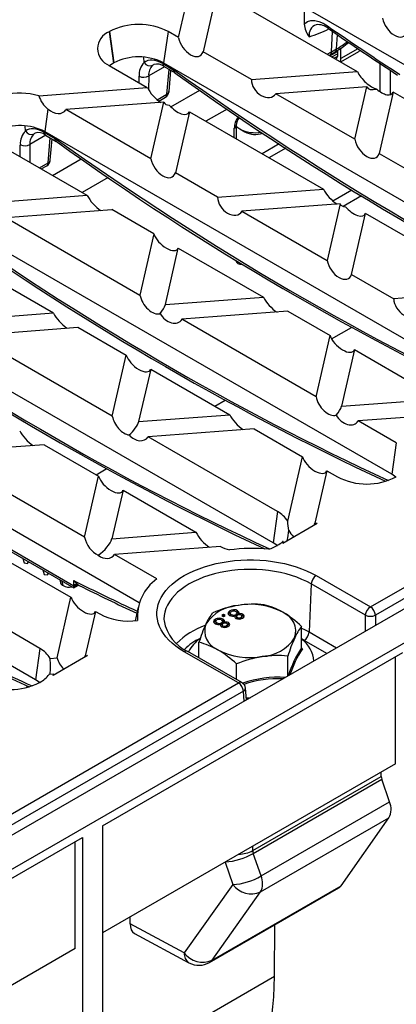
# Model space of a CAD drawing. Units: millimetres. Extents: x 56 to 3304, y 56 to 2320.
# Drawn here: x 2637 to 2690, y 1823 to 1963 of the extents above; entities that cross this region are included whole.
import ezdxf

# ---------------------------------------------------------------- set-up
doc = ezdxf.new("R2010")
doc.units = ezdxf.units.MM
doc.header["$LTSCALE"] = 8
doc.layers.add('HAURATON_PRODUCT_CONTOUR', color=7, linetype='Continuous', lineweight=25)

msp = doc.modelspace()

# ---------------------------------------------------------------- linework, layer by layer
at = {"layer": 'HAURATON_PRODUCT_CONTOUR'}
for p, q in [((3076.08, 2101.53), (2370.39, 1694.15)), ((2373.33, 1691.04), (3079.02, 2098.43)), ((2659.14, 1960), (2660.83, 1967.42)), ((2664.67, 1967.12), (2662.59, 1958.01)), ((2666.11, 1965.75), (2684.38, 1955.2)), ((2673.81, 1966.11), (2740.3, 1927.72)), ((2676.85, 1964.35), (2676.88, 1961.89)), ((2649.36, 1960.86), (2649.33, 1960.84)), ((2649.33, 1960.84), (2649.95, 1956.4)), ((2649.36, 1960.86), (2649.98, 1956.42)), ((2657.64, 1960.86), (2657.02, 1956.42)), ((2659.14, 1960), (2657.64, 1960.86)), ((2680.75, 1958), (2680.89, 1960.88)), ((2681.46, 1958.41), (2681.56, 1960.42)), ((2669.41, 1954.07), (2662.59, 1958.01)), ((2680.12, 1957.66), (2680.75, 1958)), ((2680.4, 1957.5), (2680.55, 1957.59)), ((2680.51, 1957.44), (2681.56, 1958.05)), ((2680.55, 1957.59), (2681.26, 1958)), ((2680.75, 1958), (2681.46, 1958.41)), ((2680.8, 1957.27), (2681.56, 1957.71)), ((2681.56, 1957.35), (2681.11, 1957.09)), ((2681.56, 1958.18), (2681.56, 1957.34)), ((2682.03, 1956.56), (2684.59, 1958.04)), ((2682.05, 1957.05), (2682.05, 1958.5)), ((2684.46, 1958.44), (2682.05, 1957.05)), ((2649.33, 1956.06), (2654.71, 1952.95)), ((2649.98, 1956.42), (2649.95, 1956.4)), ((2654.27, 1956.49), (2654.23, 1957.23)), ((2657.16, 1955.88), (2654.91, 1954.58)), ((2656.89, 1956.33), (2658.46, 1955.42)), ((2657.02, 1956.42), (2723.52, 1918.03)), ((2657.09, 1955.91), (2658.64, 1955.02)), ((2687.63, 1952.32), (2687.61, 1956.34)), ((2653.56, 1953.62), (2653.56, 1954.55)), ((2654.91, 1954.58), (2654.9, 1952.61)), ((2657.49, 1952), (2657.8, 1955.51)), ((2657.78, 1952.37), (2658.04, 1955.37)), ((2669.41, 1954.07), (2684.38, 1955.2)), ((2689, 1955.41), (2689.02, 1951.92)), ((2639.4, 1951.78), (2654.71, 1952.95)), ((2656.12, 1951.21), (2657.49, 1952)), ((2658.05, 1950.2), (2662.14, 1952.56)), ((2685.72, 1953.05), (2672.87, 1952.07)), ((2684.03, 1945.63), (2672.87, 1952.07)), ((2684.03, 1945.63), (2685.72, 1953.05)), ((2689.45, 1952.28), (2687.48, 1943.64)), ((2709.27, 1940.83), (2689.45, 1952.28)), ((2657.06, 1950.87), (2643.2, 1949.82)), ((2655.23, 1942.87), (2657.06, 1950.87)), ((2656.34, 1951.04), (2657.28, 1951.58)), ((2640.68, 1949.9), (2640.24, 1946.73)), ((2655.23, 1942.87), (2643.2, 1949.82)), ((2660.66, 1949.52), (2658.69, 1940.88)), ((2660.66, 1949.52), (2679.6, 1938.58)), ((2665.99, 1949.9), (2662.99, 1948.17)), ((2637.48, 1946.8), (2637.45, 1947.54)), ((2667.3, 1945.68), (2667.29, 1947.59)), ((2640.37, 1946.19), (2638.12, 1944.89)), ((2640.1, 1946.64), (2641.67, 1945.73)), ((2640.24, 1946.73), (2706.73, 1908.34)), ((2640.31, 1946.22), (2641.85, 1945.33)), ((2667, 1945.85), (2667, 1947.19)), ((2667.77, 1947.09), (2668.48, 1946.68)), ((2636.77, 1943.14), (2636.77, 1944.86)), ((2638.12, 1944.89), (2638.11, 1942.36)), ((2640.71, 1942.31), (2641.01, 1945.82)), ((2641, 1942.68), (2641.26, 1945.68)), ((2673.36, 1944.97), (2670.95, 1943.58)), ((2646.23, 1937.68), (2634.2, 1944.62)), ((2674.26, 1944.39), (2671.9, 1943.03)), ((2687.48, 1943.64), (2694.3, 1939.7)), ((2639.46, 1941.59), (2640.71, 1942.31)), ((2641.3, 1940.53), (2645.35, 1942.87)), ((2639.71, 1941.44), (2640.5, 1941.89)), ((2664.64, 1937.44), (2658.69, 1940.88)), ((2649.2, 1940.21), (2645.52, 1938.09)), ((2664.64, 1937.44), (2679.6, 1938.58)), ((2680.94, 1936.91), (2683.63, 1938.46)), ((2689.27, 1898.26), (2622.77, 1936.64)), ((2646.23, 1937.68), (2632.38, 1936.62)), ((2681.95, 1936.5), (2668.09, 1935.45)), ((2681.95, 1936.5), (2680.12, 1928.5)), ((2684.97, 1937.64), (2682.38, 1936.14)), ((2634.72, 1934.55), (2649.69, 1935.68)), ((2655.64, 1932.25), (2649.69, 1935.68)), ((2668.09, 1935.45), (2680.12, 1928.5)), ((2683.58, 1926.51), (2685.55, 1935.15)), ((2704.49, 1924.21), (2685.55, 1935.15)), ((2634.72, 1934.55), (2653.67, 1923.61)), ((2655.64, 1932.25), (2653.67, 1923.61)), ((2657.27, 1922.26), (2659.09, 1930.25)), ((2659.09, 1930.25), (2671.12, 1923.31)), ((2672.48, 1888.57), (2605.98, 1926.95)), ((2641.46, 1921.05), (2630.3, 1927.5)), ((2683.58, 1926.51), (2689.53, 1923.07)), ((2704.49, 1924.21), (2689.53, 1923.07)), ((2657.27, 1922.26), (2671.12, 1923.31)), ((2674.58, 1921.32), (2659.61, 1920.18)), ((2674.58, 1921.32), (2680.53, 1917.88)), ((2641.46, 1921.05), (2628.6, 1920.08)), ((2678.56, 1909.24), (2659.61, 1920.18)), ((2629.95, 1917.92), (2644.91, 1919.06)), ((2644.91, 1919.06), (2651.73, 1915.12)), ((2680.74, 1917.41), (2683.55, 1919.04)), ((2649.76, 1906.48), (2629.95, 1917.92)), ((2678.56, 1909.24), (2680.53, 1917.88)), ((2653.58, 1880.1), (2589.98, 1916.82)), ((2683.98, 1915.89), (2682.16, 1907.89)), ((2683.98, 1915.89), (2696.01, 1908.94)), ((2649.76, 1906.48), (2651.73, 1915.12)), ((2655.19, 1913.13), (2653.49, 1905.71)), ((2655.19, 1913.13), (2666.35, 1906.69)), ((2664.25, 1907.9), (2665.7, 1908.74)), ((2682.16, 1907.89), (2696.01, 1908.94)), ((2638.91, 1869.19), (2572.41, 1907.57)), ((2653.49, 1905.71), (2666.35, 1906.69)), ((2699.81, 1906.97), (2684.5, 1905.81)), ((2689.89, 1902.7), (2684.5, 1905.81)), ((2605.46, 1904.95), (2644.34, 1882.5)), ((2605.87, 1904.42), (2644.34, 1882.21)), ((2669.8, 1904.69), (2654.84, 1903.56)), ((2669.8, 1904.69), (2676.62, 1900.75)), ((2673.1, 1893.01), (2654.84, 1903.56)), ((2640.14, 1902.44), (2625.17, 1901.3)), ((2640.14, 1902.44), (2647.83, 1898)), ((2689.89, 1902.7), (2689.27, 1898.26)), ((2645.86, 1889.36), (2625.17, 1901.3)), ((2674.55, 1891.64), (2676.62, 1900.75)), ((2647.47, 1898.21), (2648.92, 1899.05)), ((2645.86, 1889.36), (2647.83, 1898)), ((2680.08, 1898.76), (2678.38, 1891.34)), ((2680.08, 1898.76), (2681.57, 1897.9)), ((2686.23, 1879.52), (2719.17, 1898.54)), ((2689.86, 1897.9), (2689.89, 1897.91)), ((2719.88, 1897.36), (2686.93, 1878.34)), ((2651.28, 1896), (2649.72, 1889.16)), ((2651.28, 1896), (2661.57, 1890.06)), ((2673.1, 1893.01), (2672.48, 1888.57)), ((2673.84, 1888.55), (2678.71, 1891.36)), ((2678.38, 1891.34), (2678.71, 1891.36)), ((2649.72, 1889.16), (2661.57, 1890.06)), ((2665.04, 1888.07), (2650.06, 1886.93)), ((2673.08, 1888.21), (2673.1, 1888.22)), ((2673.89, 1888.74), (2673.83, 1888.74)), ((2673.84, 1888.55), (2673.89, 1888.74)), ((2637.14, 1886.36), (2637.33, 1885.73)), ((2656.05, 1883.48), (2650.06, 1886.93)), ((2635.36, 1885.81), (2643.92, 1880.87)), ((2637.33, 1885.73), (2637.79, 1885.64)), ((2637.84, 1885.96), (2637.79, 1885.64)), ((2637.79, 1885.64), (2637.94, 1885.91)), ((2639.53, 1873.63), (2620.52, 1884.61)), ((2639.94, 1884.75), (2640.13, 1884.12)), ((2640.13, 1884.12), (2640.59, 1884.03)), ((2640.64, 1884.35), (2640.59, 1884.03)), ((2640.59, 1884.03), (2640.73, 1884.29)), ((2678.58, 1883.94), (2686.23, 1879.52)), ((2642.35, 1883.36), (2642.44, 1882.93)), ((2644.34, 1882.54), (2644.31, 1883.26)), ((2644.34, 1882.21), (2644.98, 1882.58)), ((2644.34, 1882.29), (2644.34, 1882.5)), ((2644.34, 1882.21), (2644.34, 1882.29)), ((2644.8, 1882.57), (2644.83, 1882.57)), ((2644.81, 1882.57), (2644.83, 1882.57)), ((2644.84, 1882.72), (2644.9, 1882.68)), ((2677.87, 1882.76), (2677.57, 1875.97)), ((2685.52, 1878.34), (2677.87, 1882.76)), ((2641.97, 1872.31), (2643.92, 1880.87)), ((2653.4, 1879.48), (2652.99, 1877.56)), ((2647.38, 1878.88), (2645.95, 1872.61)), ((2647.38, 1878.88), (2648, 1878.52)), ((2665.48, 1878.42), (2665.25, 1878.29)), ((2665.25, 1878.29), (2665.48, 1878.16)), ((2665.48, 1878.18), (2665.47, 1878.17)), ((2665.71, 1878.29), (2665.48, 1878.42)), ((2665.48, 1878.18), (2665.48, 1878.42)), ((2665.48, 1878.16), (2665.71, 1878.29)), ((2665.5, 1878.17), (2665.48, 1878.18)), ((2666.37, 1878.71), (2666.37, 1878.96)), ((2666.47, 1878.76), (2666.37, 1878.71)), ((2666.41, 1878.64), (2666.41, 1878.39)), ((2666.57, 1878.2), (2666.57, 1878.44)), ((2667.13, 1878.01), (2667.13, 1878.25)), ((2667.24, 1878.2), (2667.13, 1878.15)), ((2667.24, 1878.2), (2667.24, 1878.44)), ((2667.47, 1878.73), (2667.31, 1878.79)), ((2667.32, 1878.17), (2667.32, 1877.93)), ((2667.4, 1878.39), (2667.4, 1878.64)), ((2667.44, 1877.81), (2667.44, 1878.02)), ((2667.47, 1878.73), (2667.47, 1878.97)), ((2667.63, 1878.58), (2667.47, 1878.73)), ((2667.59, 1878.39), (2667.59, 1878.52)), ((2667.95, 1877.83), (2667.95, 1878.04)), ((2668.08, 1877.95), (2668.08, 1878.2)), ((2668.2, 1878.23), (2668.2, 1878.47)), ((2685.52, 1876.07), (2685.52, 1878.34)), ((2686.93, 1878.34), (2686.93, 1876.88)), ((2664.33, 1877.53), (2664.33, 1877.78)), ((2664.43, 1877.58), (2664.33, 1877.53)), ((2664.37, 1877.46), (2664.37, 1877.21)), ((2664.53, 1877.02), (2664.53, 1877.27)), ((2665.09, 1876.83), (2665.09, 1877.07)), ((2665.2, 1877.02), (2665.09, 1876.97)), ((2665.2, 1877.02), (2665.2, 1877.27)), ((2665.43, 1877.55), (2665.27, 1877.61)), ((2665.28, 1876.99), (2665.28, 1876.75)), ((2665.36, 1877.22), (2665.36, 1877.46)), ((2665.4, 1876.63), (2665.4, 1876.85)), ((2665.43, 1877.55), (2665.43, 1877.8)), ((2665.59, 1877.4), (2665.43, 1877.55)), ((2665.55, 1877.21), (2665.55, 1877.34)), ((2665.91, 1876.66), (2665.91, 1876.86)), ((2666.04, 1876.77), (2666.04, 1877.02)), ((2666.16, 1877.05), (2666.16, 1877.29)), ((2676.5, 1873.72), (2676.5, 1876.76)), ((2677.57, 1875.97), (2681.46, 1873.72)), ((2662, 1872.32), (2662, 1874.51)), ((2676.86, 1874.78), (2676.5, 1874.98)), ((2680.08, 1872.93), (2676.86, 1874.78)), ((2639.53, 1873.63), (2638.91, 1869.19)), ((2646.27, 1872.64), (2641.41, 1869.83)), ((2645.95, 1872.61), (2646.27, 1872.64)), ((2648.39, 1848.55), (2690.82, 1873.05)), ((2667.58, 1868.76), (2659.93, 1873.18)), ((2668.08, 1868.81), (2660.43, 1873.23)), ((2674.56, 1869.74), (2674.56, 1872.57)), ((2676.51, 1873.68), (2676.64, 1873.58)), ((2689.76, 1857.33), (2689.76, 1872.43)), ((2640.99, 1872.24), (2641.97, 1872.31)), ((2667.31, 1869.25), (2667.31, 1871.45)), ((2641.45, 1870.02), (2640.82, 1869.97)), ((2641.41, 1869.83), (2641.45, 1870.02)), ((2421.06, 1726.45), (2667.58, 1868.76)), ((2639.5, 1868.83), (2639.53, 1868.84)), ((2668.29, 1867.58), (2421.77, 1725.27)), ((2668.41, 1866.19), (2668.29, 1867.58)), ((2668.73, 1866.37), (2668.58, 1868.03)), ((2689.76, 1857.33), (2648.39, 1833.45)), ((2687.76, 1855.55), (2687.76, 1856.17)), ((2669.6, 1845.06), (2687.76, 1855.55)), ((2669.68, 1844.66), (2687.83, 1855.15)), ((2688.92, 1851.95), (2687.83, 1855.15)), ((2670.78, 1841.48), (2688.92, 1851.95)), ((2670.71, 1839.22), (2688.85, 1849.69)), ((2682.11, 1840.1), (2688.85, 1849.69)), ((2648.39, 1848.55), (2648.39, 1767.84)), ((2599.6, 1820.39), (2645.57, 1846.92)), ((2644.51, 1831.2), (2644.51, 1846.31)), ((2645.57, 1846.92), (2645.57, 1766.21)), ((2669.6, 1845.06), (2669.6, 1845.69)), ((2670.78, 1841.48), (2669.68, 1844.66)), ((2665.69, 1843.43), (2666.79, 1840.26)), ((2666.79, 1840.26), (2659.94, 1830.61)), ((2663.52, 1829.25), (2681.78, 1839.79)), ((2663.86, 1829.57), (2682.11, 1840.1)), ((2663.86, 1829.57), (2670.71, 1839.22)), ((2652.28, 1834.72), (2652.29, 1835.7)), ((2659.94, 1830.61), (2652.28, 1834.72)), ((2672.67, 1827.29), (2672.71, 1834.56)), ((2652.92, 1833.34), (2660.6, 1829.21)), ((2644.51, 1831.2), (2599.6, 1805.28)), ((2648.39, 1813.27), (2672.67, 1827.29))]:
    msp.add_line(p, q, dxfattribs=at)
at = {"layer": 'HAURATON_PRODUCT_CONTOUR', "flags": 128}
for points in [[(2676.88, 1961.89), (2676.97, 1961.98), (2677.36, 1962.26), (2677.83, 1962.4), (2678.36, 1962.41), (2678.94, 1962.28), (2679.55, 1962.03), (2680.17, 1961.66)], [(2684.77, 1958.23), (2684.71, 1958.14), (2684.59, 1958.04)], [(2649.95, 1956.4), (2649.58, 1956.16), (2649.39, 1956.02)], [(2658.64, 1955.03), (2658.55, 1955.11), (2658.47, 1955.3), (2658.46, 1955.41), (2658.46, 1955.42)], [(2667.29, 1947.45), (2667.48, 1947.28), (2667.77, 1947.09)], [(2641.86, 1945.34), (2641.76, 1945.42), (2641.68, 1945.61), (2641.67, 1945.72), (2641.67, 1945.73)], [(2689.82, 1897.88), (2689.64, 1898.02), (2689.27, 1898.26)], [(2673.04, 1888.19), (2672.85, 1888.33), (2672.48, 1888.57)], [(2659.93, 1873.18), (2659.32, 1873.56), (2658.75, 1873.96), (2658.23, 1874.38), (2657.76, 1874.83), (2657.35, 1875.29), (2656.99, 1875.77), (2656.69, 1876.26), (2656.45, 1876.76), (2656.26, 1877.26), (2656.14, 1877.78), (2656.08, 1878.3), (2656.08, 1878.82), (2656.14, 1879.34), (2656.26, 1879.85), (2656.45, 1880.36), (2656.69, 1880.86), (2656.99, 1881.35), (2657.35, 1881.83), (2657.76, 1882.29), (2658.23, 1882.73), (2658.75, 1883.16), (2659.32, 1883.56), (2659.93, 1883.94), (2660.59, 1884.29), (2661.29, 1884.62), (2662.02, 1884.92), (2662.79, 1885.19), (2663.59, 1885.43), (2664.42, 1885.64), (2665.27, 1885.81), (2666.13, 1885.95), (2667.01, 1886.06), (2667.91, 1886.13), (2668.8, 1886.16), (2669.7, 1886.16), (2670.6, 1886.13), (2671.49, 1886.06), (2672.38, 1885.95), (2673.24, 1885.81), (2674.09, 1885.64), (2674.92, 1885.43), (2675.72, 1885.19), (2676.48, 1884.92), (2677.22, 1884.62), (2677.92, 1884.29), (2678.58, 1883.94)], [(2677.87, 1882.76), (2677.23, 1883.1), (2676.56, 1883.41), (2675.84, 1883.7), (2675.09, 1883.96), (2674.32, 1884.18), (2673.51, 1884.37), (2672.69, 1884.53), (2671.84, 1884.66), (2670.99, 1884.75), (2670.12, 1884.8), (2669.25, 1884.82), (2668.39, 1884.8), (2667.52, 1884.75), (2666.66, 1884.66), (2665.82, 1884.53), (2665, 1884.37), (2664.19, 1884.18), (2663.42, 1883.96), (2662.67, 1883.7), (2661.95, 1883.41), (2661.28, 1883.1), (2660.64, 1882.76), (2660.05, 1882.39), (2659.5, 1882), (2659, 1881.59), (2658.56, 1881.15), (2658.17, 1880.71), (2657.84, 1880.24), (2657.56, 1879.77), (2657.35, 1879.28), (2657.19, 1878.78), (2657.1, 1878.29), (2657.07, 1877.78), (2657.08, 1877.52)], [(2642.81, 1882.52), (2642.74, 1882.89), (2642.7, 1883.16)], [(2644.92, 1882.58), (2644.5, 1882.36), (2644.34, 1882.29)], [(2644.81, 1882.57), (2644.82, 1882.57), (2644.97, 1882.58), (2645.06, 1882.56), (2645.09, 1882.55), (2645.09, 1882.55)], [(2666.37, 1878.96), (2666.17, 1878.79), (2666.11, 1878.6), (2666.18, 1878.44), (2666.34, 1878.32)], [(2666.37, 1878.71), (2666.17, 1878.55), (2666.15, 1878.5)], [(2666.57, 1878.44), (2666.45, 1878.55), (2666.42, 1878.67), (2666.47, 1878.76), (2666.57, 1878.84)], [(2666.57, 1878.2), (2666.45, 1878.3), (2666.43, 1878.39)], [(2667.25, 1878.84), (2667.37, 1878.74), (2667.4, 1878.62), (2667.35, 1878.52), (2667.24, 1878.44)], [(2667.39, 1878.39), (2667.4, 1878.37), (2667.35, 1878.28), (2667.24, 1878.2)], [(2667.44, 1878.02), (2667.34, 1878.1), (2667.33, 1878.2), (2667.37, 1878.27), (2667.46, 1878.33)], [(2667.37, 1877.83), (2667.34, 1877.86), (2667.33, 1877.93)], [(2667.59, 1878.52), (2667.67, 1878.65), (2667.66, 1878.79), (2667.47, 1878.97)], [(2667.97, 1878.34), (2668.06, 1878.26), (2668.08, 1878.17), (2668.03, 1878.1), (2667.95, 1878.04)], [(2668.2, 1878.23), (2668.05, 1878.29), (2668.03, 1878.29)], [(2668.15, 1877.92), (2668.33, 1878.06), (2668.39, 1878.23), (2668.34, 1878.36), (2668.2, 1878.47)], [(2668.34, 1878.1), (2668.34, 1878.12), (2668.2, 1878.23)], [(2664.33, 1877.78), (2664.13, 1877.61), (2664.07, 1877.42), (2664.14, 1877.27), (2664.3, 1877.14)], [(2664.33, 1877.53), (2664.13, 1877.37), (2664.12, 1877.33)], [(2664.53, 1877.27), (2664.41, 1877.37), (2664.38, 1877.49), (2664.43, 1877.58), (2664.53, 1877.66)], [(2664.53, 1877.02), (2664.41, 1877.12), (2664.39, 1877.22)], [(2665.21, 1877.66), (2665.33, 1877.56), (2665.36, 1877.44), (2665.31, 1877.34), (2665.2, 1877.27)], [(2665.35, 1877.22), (2665.36, 1877.19), (2665.31, 1877.1), (2665.2, 1877.02)], [(2665.4, 1876.85), (2665.3, 1876.93), (2665.29, 1877.02), (2665.33, 1877.09), (2665.42, 1877.15)], [(2665.33, 1876.66), (2665.3, 1876.68), (2665.29, 1876.75)], [(2665.55, 1877.34), (2665.63, 1877.47), (2665.62, 1877.61), (2665.43, 1877.8)], [(2665.93, 1877.17), (2666.02, 1877.09), (2666.04, 1876.99), (2665.99, 1876.92), (2665.91, 1876.86)], [(2666.16, 1877.05), (2666.01, 1877.11), (2665.99, 1877.11)], [(2666.11, 1876.74), (2666.29, 1876.88), (2666.35, 1877.05), (2666.3, 1877.18), (2666.16, 1877.29)], [(2666.3, 1876.93), (2666.3, 1876.94), (2666.16, 1877.05)], [(2676.5, 1876.51), (2676.94, 1876.3), (2677.57, 1875.97)], [(2637.63, 1868.38), (2637.67, 1868.26), (2637.72, 1868.12)], [(2639.47, 1868.81), (2639.28, 1868.95), (2638.91, 1869.19)], [(2668.7, 1866.68), (2668.88, 1866.67), (2669.23, 1866.67)], [(2661.59, 1803.1), (2662.39, 1803.59), (2663.26, 1804.19), (2664.09, 1804.84), (2664.89, 1805.54), (2665.65, 1806.3), (2666.38, 1807.1), (2667.07, 1807.95), (2667.73, 1808.86), (2668.35, 1809.8), (2668.92, 1810.8), (2669.46, 1811.83), (2669.96, 1812.91), (2670.42, 1814.04), (2670.83, 1815.2), (2671.21, 1816.41), (2671.54, 1817.65), (2671.83, 1818.93), (2672.08, 1820.24), (2672.29, 1821.59), (2672.45, 1822.97), (2672.57, 1824.38), (2672.64, 1825.82), (2672.67, 1827.29)]]:
    msp.add_lwpolyline(points, dxfattribs=at)
at = {"layer": 'HAURATON_PRODUCT_CONTOUR'}
for centre, radius, start, end in [((2653.5, 1952.89), 8.98, 62.5284, 117.4716), ((2680.02, 1962.12), 3.14, 184.1819, 219.2857), ((2679.09, 1960.38), 1.53, 109.3528, 189.5821), ((2678.84, 1959.66), 2.18, 47.8371, 96.7244), ((2680.56, 1961.59), 0.401, 170.6098, 229.8576), ((2650.25, 1958.45), 2.56, 111.1173, 248.8827), ((2673.52, 1974.21), 14.66, 286.0926, 297.8138), ((2931.47, 2323.82), 441.04, 235.2861, 236.8132), ((2675.29, 1968.54), 12.11, 299.5232, 310.5328), ((2674.96, 1969.77), 13.09, 299.8, 307.9084), ((2653.5, 1949.67), 7.62, 62.4576, 117.5424), ((2680.28, 1957.98), 0.48, 304.6715, 2.5243), ((2680.98, 1958.39), 0.48, 304.715, 2.5208), ((2681.26, 1957.29), 0.304, 276.7605, 9.6438), ((2656.12, 1954.71), 2.57, 136.1831, 183.6047), ((2655.1, 1956.98), 0.968, 210.2335, 294.8424), ((2656.78, 1954.72), 1.88, 132.6139, 184.2719), ((2656.1, 1954.62), 1.64, 52.422, 105.795), ((2657.37, 1956.31), 0.48, 177.4792, 235.285), ((2681.18, 1957.02), 0.873, 331.9068, 2.3431), ((2654.2, 1955.83), 1.43, 243.1089, 299.5421), ((2892.91, 2280.67), 401.17, 234.2644, 244.9594), ((2636.71, 1942.39), 9.77, 73.9938, 103.3868), ((2642.89, 1952.78), 3.63, 195.9549, 232.4591), ((2656.78, 1952.45), 1, 299.9973, 355.0401), ((2657.01, 1951.98), 0.48, 304.715, 2.5208), ((2657.31, 1952.44), 0.475, 292.0907, 351.0238), ((2636.7, 1939.85), 7.73, 62.7746, 113.9104), ((2666.8, 1947.64), 0.487, 293.6418, 355.0474), ((2669.25, 1947.49), 1.97, 140.9517, 176.8406), ((2639.34, 1945.02), 2.57, 136.1831, 183.6047), ((2638.32, 1947.29), 0.968, 210.2335, 294.8424), ((2639.99, 1945.03), 1.88, 132.6139, 184.2719), ((2639.31, 1944.93), 1.64, 52.422, 105.795), ((2640.58, 1946.62), 0.48, 177.4792, 235.285), ((2669.96, 1951.36), 4.8, 242.7777, 280.3671), ((2669.97, 1949.62), 3.3, 242.97, 288.908), ((2637.42, 1946.14), 1.43, 243.1089, 299.5421), ((2875.36, 2269.79), 399.75, 234.2538, 245.2082), ((2640, 1942.76), 1, 299.9973, 355.0401), ((2640.23, 1942.29), 0.48, 304.715, 2.5208), ((2640.53, 1942.75), 0.475, 292.0907, 351.0238), ((2858.38, 2260.84), 401.36, 234.2658, 244.9358), ((2841.83, 2251.52), 401.79, 234.2692, 244.8854), ((2685.72, 1905.87), 8.98, 242.5284, 297.4716), ((2671.35, 1889.71), 3.73, 31.0259, 61.9282), ((2616.44, 1884.78), 58.51, 5.4474, 6.7314), ((2667.97, 1890.57), 6.72, 345.8171, 357.9826), ((2668.25, 1894.42), 7.12, 243.1688, 254.1481), ((2669.61, 1860.92), 26.86, 85.1211, 97.0638), ((2669.81, 1893.93), 6.59, 288.4006, 299.6663), ((2670.76, 1892.33), 4.73, 299.7205, 310.5564), ((2679.41, 1882.64), 1.55, 122.7341, 175.5335), ((2642.99, 1883.05), 0.561, 192.8979, 250.3153), ((2643.6, 1883.89), 1.58, 239.7928, 286.6712), ((2646.74, 1885.13), 3.06, 217.5947, 231.7475), ((2644.83, 1881.97), 0.75, 88.8785, 130.0942), ((2644.82, 1881.97), 0.714, 83.4414, 131.3929), ((2644.97, 1881.79), 0.797, 101.503, 141.1848), ((2645.81, 1883.87), 1.5, 232.7248, 241.5721), ((2787.04, 2165.88), 316.9, 243.3888, 245.0207), ((2659.93, 1878.12), 6.61, 125.9423, 184.5539), ((2667.93, 1873.81), 5.93, 93.4335, 146.5611), ((2670.27, 1863.42), 16.53, 99.3864, 112.4774), ((2669.74, 1865.08), 14.81, 84.3405, 98.3987), ((2669.27, 1869.93), 9.95, 62.5851, 99.8288), ((2668.89, 1870.17), 9.93, 59.9916, 76.5395), ((2687.06, 1878.22), 1.55, 122.7341, 175.5335), ((2685.39, 1878.22), 1.55, 4.4665, 57.2659), ((2652.11, 1886.44), 8.93, 242.556, 277.8753), ((2670.02, 1873.95), 7.71, 142.0005, 156.0641), ((2664.89, 1876.78), 1.15, 62.1281, 119.6333), ((2666.81, 1879.15), 0.954, 240.8666, 289.6028), ((2666.93, 1877.96), 1.15, 62.1281, 119.6333), ((2666.91, 1878.24), 0.684, 60.5629, 119.6107), ((2666.91, 1879.04), 0.686, 240.6251, 299.2354), ((2667.28, 1878.1), 0.216, 135.1348, 251.4705), ((2667.66, 1878.77), 0.981, 243.0522, 300.4546), ((2667.68, 1878.5), 0.53, 242.8032, 300.9262), ((2667.73, 1877.88), 0.522, 62.0576, 121.1264), ((2667.84, 1877.78), 0.779, 62.3405, 108.4817), ((2672.82, 1876.08), 2.87, 340.8153, 68.9816), ((2666.03, 1865.65), 15.27, 46.6585, 59.168), ((2686.23, 1879.89), 1.7, 245.4503, 294.5497), ((2662.84, 1878.56), 5.85, 190.18, 245.6681), ((2666.22, 1867.1), 10.33, 109.0217, 135.4543), ((2684.35, 1867.52), 23.41, 155.9119, 162.6323), ((2665.69, 1876.14), 2.87, 160.8153, 248.9816), ((2664.77, 1877.97), 0.954, 240.8666, 289.6028), ((2664.87, 1877.07), 0.684, 60.5629, 119.6107), ((2664.87, 1877.86), 0.686, 240.6251, 299.2354), ((2665.24, 1876.92), 0.216, 135.1348, 251.4705), ((2665.62, 1877.59), 0.981, 243.0522, 300.4546), ((2665.64, 1877.32), 0.53, 242.8032, 300.9262), ((2665.69, 1876.71), 0.522, 62.0576, 121.1264), ((2665.8, 1876.6), 0.779, 62.3405, 108.4817), ((2682.7, 1871.94), 7.85, 142.1282, 155.9364), ((2670.58, 1878.41), 5.93, 273.4335, 326.5611), ((2697.3, 1865.43), 23.83, 155.9715, 162.5726), ((2676.03, 1876.09), 1.55, 302.7341, 355.5335), ((2666.02, 1867.21), 8.75, 116.0497, 133.8787), ((2665, 1871), 4.95, 124.6967, 154.0979), ((2659.7, 1864.88), 9.9, 59.9696, 76.5615), ((2674.18, 1871.58), 4.08, 3.9266, 55.3094), ((2768.61, 2152.86), 313.18, 243.3858, 245.3532), ((2637.79, 1870.35), 3.71, 30.5094, 61.9915), ((2660.22, 1872.79), 0.482, 64.2697, 127.0408), ((2669.24, 1882.29), 9.95, 242.5851, 279.8288), ((2656.84, 1860.35), 15.26, 46.6545, 59.1721), ((2673.66, 1856.07), 16.64, 99.4291, 112.4346), ((2673.1, 1857.87), 14.77, 84.3191, 98.42), ((2688.77, 1865.54), 14.75, 146.286, 163.2337), ((2687.45, 1866.08), 13.15, 145.2697, 163.0478), ((2676.67, 1873.74), 0.17, 186.1082, 258.2382), ((2626.13, 1871.13), 14.9, 355.5682, 4.2504), ((2637.62, 1872.34), 3.99, 298.6942, 323.4884), ((2673.31, 1853.93), 15.65, 86.6319, 109.0831), ((2635.36, 1876.8), 8.98, 242.5284, 297.4716), ((2667.87, 1868.36), 0.496, 65.2021, 126.1084), ((2666.74, 1867.46), 1.55, 4.4665, 57.2659), ((2667.58, 1867.94), 1, 5.1864, 60.0027), ((2673.15, 1854.76), 14.6, 87.1939, 109.1792), ((2668.06, 1868.04), 0.517, 296.056, 358.9966), ((2689.02, 1855.56), 1.26, 180.8847, 199.4389), ((2686.53, 1850.89), 2.62, 332.6432, 23.831), ((2665.1, 1852.48), 9.05, 273.8621, 300.3379), ((2667.58, 1848.86), 4.3, 270.7988, 298.059), ((2666.22, 1849.25), 9.01, 273.6046, 300.3748), ((2668.39, 1840.42), 2.62, 332.6432, 23.831), ((2669.4, 1842.19), 3.25, 216.5033, 293.8076), ((2681.25, 1840.7), 1.05, 300.1625, 325.5295), ((2661.45, 1830.47), 1.52, 174.8599, 235.9625), ((2662.55, 1832.54), 3.25, 216.5033, 293.8076), ((2662.02, 1831.85), 3, 241.7343, 299.9973), ((2663, 1830.16), 1.05, 300.1625, 325.5295)]:
    msp.add_arc(centre, radius, start, end, dxfattribs=at)
for centre, major_axis, ratio, start_param, end_param in [((2695.1, 2260.06), (-214.34, 336.85), 0.546414, 2.227446, 2.263718), ((2689.68, 1962.23), (-1.33, 2), 0.593416, 0.94791, 3.584142), ((2660.88, 1959.47), (-1.33, 2), 0.593416, 0.94791, 3.584142), ((2657.07, 1952.35), (-2.69, 4.22), 0.546414, 5.474288, 6.336327), ((2657.78, 1952.8), (-2.18, 3.36), 0.538478, 6.25367, 6.331207), ((2678.32, 2250.37), (-214.34, 336.85), 0.546414, 2.20999, 2.440942), ((2686, 1954.61), (-1.69, 1.78), 0.397194, 0.890029, 2.600098), ((2671.25, 1953.49), (-1.37, 1.69), 0.724218, 0.739334, 3.375566), ((2656.33, 1952.35), (-1.69, 1.78), 0.397194, 0.890029, 2.128947), ((2687.97, 1954.76), (2.15, 1.86), 0.469458, 3.009887, 3.93605), ((2687.71, 1953.62), (1.62, -1.53), 0.48074, 4.778949, 6.489019), ((2659.31, 1952.58), (2.15, 1.86), 0.469458, 3.009887, 3.629786), ((2658.92, 1950.86), (1.62, -1.53), 0.48074, 4.472685, 6.489019), ((2641.59, 1951.23), (-1.37, 1.69), 0.724218, 1.78504, 3.375566), ((2668.4, 1948), (0.98, 1.72), 0.581327, 1.410631, 2.352789), ((2640.29, 1942.66), (-2.69, 4.22), 0.546414, 5.474288, 6.336327), ((2640.99, 1943.12), (-2.18, 3.36), 0.538478, 6.25367, 6.331207), ((2661.53, 2240.68), (-214.34, 336.85), 0.546414, 2.20999, 2.44493), ((2685.77, 1945.1), (-1.33, 2), 0.593416, 0.94791, 3.584142), ((2656.97, 1942.35), (-1.33, 2), 0.593416, 0.94791, 3.584142), ((2681.22, 1937.98), (-1.69, 1.78), 0.397194, 0.890029, 2.128947), ((2647.85, 1937.08), (-1.69, 1.78), 0.397194, 0.890029, 2.128947), ((2666.48, 1936.86), (-1.37, 1.69), 0.724218, 0.739334, 3.375566), ((2684.2, 1938.21), (2.15, 1.86), 0.469458, 3.009887, 3.629786), ((2643.68, 2230.37), (-214.34, 336.85), 0.546414, 2.20999, 2.440648), ((2683.81, 1936.49), (1.62, -1.53), 0.48074, 4.472685, 6.489019), ((2657.35, 1931.6), (1.62, -1.53), 0.48074, 3.852786, 6.489019), ((2668.51, 1929.76), (0.98, 1.72), 0.581149, 2.618218, 3.622442), ((2681.86, 1927.98), (-1.33, 2), 0.593416, 0.94791, 3.584142), ((2626.9, 2220.68), (-214.34, 336.85), 0.546414, 2.20999, 2.440648), ((2655.41, 1923.08), (-1.33, 2), 0.593416, 0.94791, 2.964243), ((2672.74, 1922.71), (-1.69, 1.78), 0.397194, 0.890029, 2.128947), ((2691.37, 1922.49), (-1.37, 1.69), 0.724218, 0.739334, 3.375566), ((2655.02, 1921.37), (2.15, 1.86), 0.469458, 5.026221, 5.646119), ((2643.07, 1920.46), (-1.69, 1.78), 0.397194, 0.890029, 2.128947), ((2658, 1921.59), (-1.37, 1.69), 0.724218, 1.359233, 3.375566), ((2682.24, 1917.23), (1.62, -1.53), 0.48074, 3.852786, 6.489019), ((2653.45, 1914.47), (1.62, -1.53), 0.48074, 3.852786, 6.489019), ((2680.3, 1908.72), (-1.33, 2), 0.593416, 0.94791, 2.964243), ((2679.91, 1907), (2.15, 1.86), 0.469458, 5.026221, 5.646119), ((2651.51, 1905.96), (-1.33, 2), 0.593416, 0.94791, 2.65798), ((2667.97, 1906.09), (-1.69, 1.78), 0.397194, 0.890029, 2.128947), ((2682.89, 1907.22), (-1.37, 1.69), 0.724218, 1.359233, 3.375566), ((2638.3, 1903.83), (-1.69, 1.78), 0.397194, 0.890029, 2.128947), ((2651.25, 1904.82), (2.15, 1.86), 0.469458, 4.719957, 5.646119), ((2653.22, 1904.97), (-1.37, 1.69), 0.724218, 1.665497, 3.375566), ((2678.34, 1900.1), (1.62, -1.53), 0.48074, 3.852786, 6.489019), ((2649.54, 1897.34), (1.62, -1.53), 0.48074, 3.852786, 6.489019), ((2676.14, 1890.45), (2.15, 1.86), 0.469458, 5.541246, 5.646119), ((2647.6, 1888.83), (-1.33, 2), 0.593416, 0.94791, 2.397301), ((2647.47, 1888.27), (2.15, 1.86), 0.469458, 4.459278, 5.646119), ((2663.19, 1889.47), (-1.69, 1.78), 0.397194, 0.890029, 2.128947), ((2676.14, 1890.45), (-1.5, 1.75), 0.54859, 1.18812, 1.686289), ((2676.14, 1890.45), (2.15, 1.86), 0.469458, 3.009887, 3.114761), ((2648.45, 1888.34), (-1.37, 1.69), 0.724218, 1.926176, 3.375566), ((2610.11, 2210.99), (-214.34, 336.85), 0.546414, 2.401672, 2.433733), ((2643.64, 1882.95), (-0.537, 0.844), 0.546414, 3.851132, 3.903491), ((2645.64, 1880.22), (1.62, -1.53), 0.48074, 3.852786, 6.489019), ((2593.33, 2201.3), (-214.34, 336.85), 0.546414, 2.401672, 2.440648), ((2643.7, 1871.72), (2.15, 1.86), 0.469458, 5.541246, 5.646119), ((2643.7, 1871.72), (-1.5, 1.75), 0.54859, 0.819632, 1.686289), ((2643.7, 1871.72), (2.15, 1.86), 0.469458, 3.009887, 3.114761), ((2670.36, 1844.68), (-0.556, 0.833), 0.615776, 0.745179, 1.198964), ((2654.4, 1835.95), (1.52, 2.59), 0.573093, 2.359646, 3.162299)]:
    msp.add_ellipse(centre, major_axis=major_axis, ratio=ratio, start_param=start_param, end_param=end_param, dxfattribs=at)

doc.saveas('drawing.dxf')
